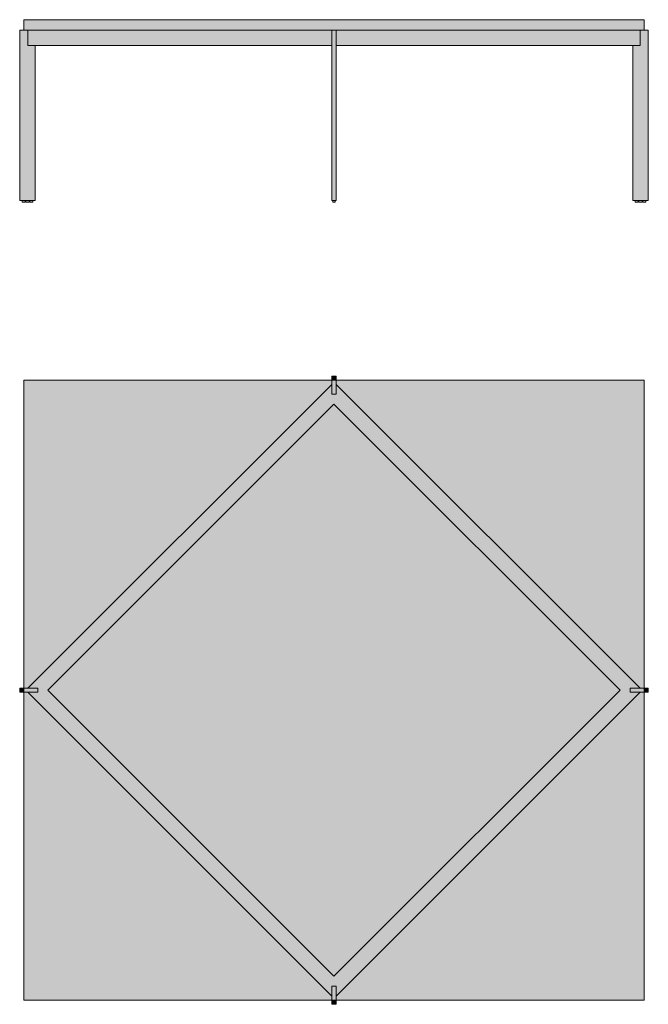
# Model space of a CAD drawing. Units: centimetres. Extents: x -61 to 61, y -61 to 130.
import ezdxf

# ---------------------------------------------------------------- set-up
doc = ezdxf.new("R2010")
doc.units = ezdxf.units.CM
doc.header["$LTSCALE"] = 500
doc.layers.get('0').update_dxf_attribs({"true_color": 0x000000})
doc.layers.add('Fill', color=7, linetype='Continuous', true_color=0xfefefe)
doc.layers.add('Fill 2', color=7, linetype='Continuous', true_color=0xf6f6f6)
doc.layers.add('Main lines', color=7, linetype='Continuous', lineweight=13, true_color=0x000000)

# ---------------------------------------------------------------- blocks, each defined once
blk = doc.blocks.new('CB-330-120-SQ_Plank_2D_Front')
at = {"layer": 'Fill'}
blk.add_hatch(color=256, dxfattribs=at).paths.add_polyline_path([(60.75, 30.3), (60.75, 0.3), (60.6, 0.3), (60.6, 0), (60.1, 0), (60.1, 0.3), (59.95, 0.3), (59.95, 30.3), (2.55, 30.3), (2.55, 0.3), (2.1, 0.3), (2.1, 0), (1.5, 0), (1.5, 0.3), (1.35, 0.3), (1.35, 0), (0.75, 0), (0.75, 0.3), (0.6, 0.3), (0.6, 0), (0, 0), (0, 0.3), (-0.45, 0.3), (-0.45, 33.3), (1.15, 33.3), (59.95, 33.3), (60.75, 33.3), (119.55, 33.3), (121.15, 33.3), (121.15, 0.3), (120.7, 0.3), (120.7, 0), (120.1, 0), (120.1, 0.3), (119.95, 0.3), (119.95, 0), (119.35, 0), (119.35, 0.3), (119.2, 0.3), (119.2, 0), (118.6, 0), (118.6, 0.3), (118.15, 0.3), (118.15, 30.3)], flags=0)
at = {"layer": 'Fill 2'}
blk.add_hatch(color=256, dxfattribs=at).paths.add_polyline_path([(0.35, 35.3), (120.35, 35.3), (120.35, 33.3), (0.35, 33.3)], flags=0)
at = {"layer": 'Main lines', "linetype": 'Continuous'}
for points in [[(0.35, 35.3), (120.35, 35.3), (120.35, 33.3), (0.35, 33.3)], [(2.55, 30.3), (1.15, 30.3), (1.15, 33.3), (-0.45, 33.3), (-0.45, 0.3), (2.55, 0.3)], [(1.15, 33.3), (59.95, 33.3), (59.95, 30.3), (1.15, 30.3)], [(59.95, 33.3), (60.75, 33.3), (60.75, 0.3), (59.95, 0.3)], [(60.75, 33.3), (119.55, 33.3), (119.55, 30.3), (60.75, 30.3)], [(119.55, 33.3), (119.55, 30.3), (118.15, 30.3), (118.15, 0.3), (121.15, 0.3), (121.15, 33.3)], [(60.1, 0.3), (60.6, 0.3), (60.6, 0), (60.1, 0)]]:
    blk.add_lwpolyline(points, close=True, dxfattribs=at)
at = {"layer": 'Main lines'}
for points in [[(0, 0.3), (0.6, 0.3), (0.6, 0), (0, 0)], [(0.75, 0.3), (1.35, 0.3), (1.35, 0), (0.75, 0)], [(1.5, 0.3), (2.1, 0.3), (2.1, 0), (1.5, 0)], [(118.6, 0.3), (119.2, 0.3), (119.2, 0), (118.6, 0)], [(119.35, 0.3), (119.95, 0.3), (119.95, 0), (119.35, 0)], [(120.1, 0.3), (120.7, 0.3), (120.7, 0), (120.1, 0)]]:
    blk.add_lwpolyline(points, close=True, dxfattribs=at)
blk = doc.blocks.new('CB-330-120-SQ_Plank_2D_Top')
at = {"layer": 'Fill'}
for points in [[(59.6, 120.8), (60.4, 120.8), (60.4, 120), (59.6, 120)], [(-0.8, 60.4), (0, 60.4), (0, 59.6), (-0.8, 59.6)], [(120, 60.4), (120.8, 60.4), (120.8, 59.6), (120, 59.6)], [(59.6, 0), (60.4, 0), (60.4, -0.8), (59.6, -0.8)]]:
    blk.add_hatch(color=256, dxfattribs=at).paths.add_polyline_path(points, flags=0)
at = {"layer": 'Fill 2'}
blk.add_hatch(color=256, dxfattribs=at).paths.add_polyline_path([(0, 120), (120, 120), (120, 0), (0, 0)], flags=0)
at = {"layer": 'Main lines', "linetype": 'Continuous'}
for p, q in [((0.8, 60.4), (59.6, 119.2)), ((119.2, 60.4), (60.4, 119.2)), ((60, 115.36), (4.64, 60)), ((60, 115.36), (115.36, 60)), ((0.8, 59.6), (59.6, 0.8)), ((60, 4.64), (4.64, 60)), ((60, 4.64), (115.36, 60)), ((119.2, 59.6), (60.4, 0.8))]:
    blk.add_line(p, q, dxfattribs=at)
for points in [[(59.6, 120.8), (60.4, 120.8), (60.4, 120), (59.6, 120)], [(0, 120), (120, 120), (120, 0), (0, 0)], [(59.6, 120), (60.4, 120), (60.4, 117.3), (59.6, 117.3)], [(-0.8, 60.4), (0, 60.4), (0, 59.6), (-0.8, 59.6)], [(0, 60.4), (2.7, 60.4), (2.7, 59.6), (0, 59.6)], [(117.3, 60.4), (120, 60.4), (120, 59.6), (117.3, 59.6)], [(120, 60.4), (120.8, 60.4), (120.8, 59.6), (120, 59.6)], [(59.6, 2.7), (60.4, 2.7), (60.4, 0), (59.6, 0)], [(59.6, 0), (60.4, 0), (60.4, -0.8), (59.6, -0.8)]]:
    blk.add_lwpolyline(points, close=True, dxfattribs=at)

msp = doc.modelspace()

# ---------------------------------------------------------------- block references
for name, p in [('CB-330-120-SQ_Plank_2D_Front', (-60.35, 94.5)), ('CB-330-120-SQ_Plank_2D_Top', (-60, -60))]:
    msp.add_blockref(name, p)

doc.saveas('drawing.dxf')
